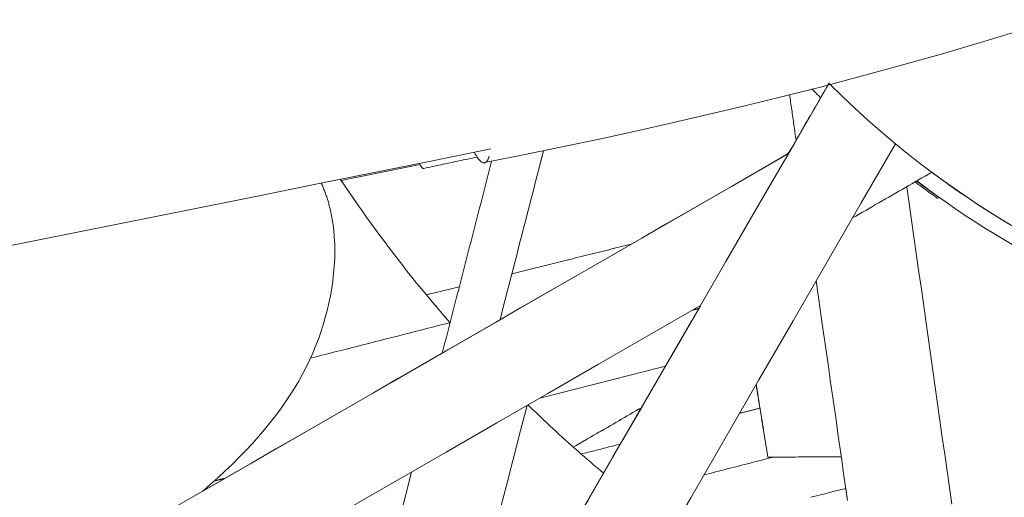
# Model space of a CAD drawing. Units: inches. Extents: x 36 to 460, y 123 to 358.
# Drawn here: x 102 to 103, y 148 to 148 of the extents above; entities that cross this region are included whole.
import ezdxf

# ---------------------------------------------------------------- set-up
doc = ezdxf.new("R2010")
doc.units = ezdxf.units.IN
doc.header["$MEASUREMENT"] = 0
doc.layers.add('Unnamed [1]', color=7, linetype='Continuous', lineweight=0)

msp = doc.modelspace()

# ---------------------------------------------------------------- linework, layer by layer
at = {"layer": 'Unnamed [1]', "color": 1, "linetype": 'Continuous', "lineweight": 0, "true_color": 0xff0000}
for p, q in [((102.7814265, 148.3594156), (102.7824359, 148.3584022)), ((102.4925138, 148.165751), (102.4352698, 148.1515576)), ((102.7674381, 148.143801), (102.7744927, 148.0943801))]:
    msp.add_line(p, q, dxfattribs=at)
at = {"layer": 'Unnamed [1]', "color": 1, "linetype": 'Continuous', "lineweight": 0}
for points in [[(102.99584, 148.4187242), (102.9503163, 148.4048405), (102.9052097, 148.391609), (102.860627, 148.3790165), (102.8166753, 148.3670499), (102.7734615, 148.355696), (102.7310924, 148.3449417), (102.6896751, 148.3347739), (102.6493163, 148.3251794), (102.6101231, 148.3161451), (102.5722025, 148.3076578), (102.5356612, 148.2997043), (102.5006063, 148.2922716), (102.4671446, 148.2853465), (102.4353832, 148.2789158), (102.4054289, 148.2729664)], [(101.8391261, 148.1725631), (101.9028792, 148.1852756), (101.966624, 148.1980113), (102.0303581, 148.2107697), (102.0940787, 148.22355), (102.1577832, 148.2363517), (102.2214688, 148.249174), (102.2851331, 148.2620163), (102.3487732, 148.274878), (102.4123865, 148.2877583)], [(102.3972494, 148.2789557), (102.3947277, 148.2784085), (102.3922151, 148.277864), (102.3897116, 148.2773224), (102.3872173, 148.2767836), (102.3847321, 148.2762477), (102.3822562, 148.2757145), (102.3797896, 148.2751841), (102.3773323, 148.2746565), (102.3748844, 148.2741318), (102.3724459, 148.2736098), (102.3700169, 148.2730907), (102.3675974, 148.2725743), (102.3651874, 148.2720608), (102.362787, 148.27155), (102.3603962, 148.271042), (102.3580151, 148.2705369), (102.3556437, 148.2700345), (102.353282, 148.2695349), (102.3509302, 148.2690381), (102.3485882, 148.268544), (102.346256, 148.2680528), (102.3439338, 148.2675643), (102.3416216, 148.2670786), (102.3393194, 148.2665957)], [(102.4106093, 148.2799268), (102.4102025, 148.2787536), (102.4097772, 148.2776697), (102.4093328, 148.2766788), (102.4088684, 148.2757847), (102.4083833, 148.2749913), (102.4078766, 148.2743023), (102.4073477, 148.2737216), (102.4067957, 148.2732528), (102.4062198, 148.2728998), (102.4056193, 148.2726663), (102.4049935, 148.2725563), (102.4043414, 148.2725734), (102.4036624, 148.2727214), (102.4029557, 148.2730042), (102.4022204, 148.2734254), (102.4014559, 148.273989), (102.4006613, 148.2746987), (102.3998359, 148.2755583), (102.3989789, 148.2765715), (102.3980895, 148.2777422), (102.3971669, 148.2790742), (102.3962104, 148.2805712), (102.3952192, 148.282237), (102.3941925, 148.2840755)], [(102.2489101, 148.2534595), (102.2524964, 148.2541814), (102.2560825, 148.2549034), (102.2596685, 148.2556255), (102.2632545, 148.2563476), (102.2668403, 148.2570698), (102.2704261, 148.2577921), (102.2740118, 148.2585144), (102.2775973, 148.2592368), (102.2811828, 148.2599592), (102.2847682, 148.2606817), (102.2883534, 148.2614042), (102.2919386, 148.2621269), (102.2955237, 148.2628495), (102.2991086, 148.2635723), (102.3026935, 148.2642951), (102.3062782, 148.2650179), (102.3098628, 148.2657408), (102.3134473, 148.2664638), (102.3170317, 148.2671868), (102.320616, 148.2679099), (102.3242002, 148.268633), (102.3277842, 148.2693562), (102.3313681, 148.2700795), (102.3349519, 148.2708028)], [(102.3343989, 148.2719732), (102.3346905, 148.2713471), (102.3349715, 148.270769), (102.3352423, 148.2702371), (102.3355035, 148.2697496), (102.3357553, 148.2693047), (102.3359982, 148.2689007), (102.3362326, 148.2685358), (102.3364589, 148.2682082), (102.3366776, 148.2679162), (102.336889, 148.2676579), (102.3370935, 148.2674317), (102.3372917, 148.2672357), (102.3374838, 148.2670681), (102.3376704, 148.2669272), (102.3378517, 148.2668112), (102.3380283, 148.2667184), (102.3382005, 148.2666469), (102.3383688, 148.266595), (102.3385336, 148.2665609), (102.3386953, 148.2665429), (102.3388542, 148.2665391), (102.3390109, 148.2665478), (102.3391657, 148.2665673), (102.3393191, 148.2665957)], [(102.3677515, 148.0981564), (102.3624837, 148.1042199), (102.3572378, 148.1103236), (102.3520142, 148.1164674), (102.3468134, 148.1226512), (102.3416357, 148.1288749), (102.3364815, 148.1351385), (102.3313512, 148.1414417), (102.3262451, 148.1477845), (102.3211638, 148.1541667), (102.3161075, 148.1605884), (102.3110766, 148.1670493), (102.3060717, 148.1735493), (102.3010929, 148.1800884), (102.2961408, 148.1866665), (102.2912157, 148.1932834), (102.286318, 148.199939), (102.2814482, 148.2066333), (102.2766065, 148.213366), (102.2717934, 148.2201372), (102.2670093, 148.2269468), (102.2622545, 148.2337945), (102.2575296, 148.2406803), (102.2528347, 148.2476041), (102.2481704, 148.2545658)], [(102.2272877, 148.2503488), (102.2277944, 148.2492348), (102.2282915, 148.2481157), (102.228779, 148.2469915), (102.2292571, 148.2458624), (102.2297257, 148.2447284), (102.2301849, 148.2435896), (102.2306347, 148.242446), (102.2310751, 148.2412977), (102.2315062, 148.2401447), (102.231928, 148.2389872), (102.2323406, 148.2378251), (102.232744, 148.2366586), (102.2331382, 148.2354876), (102.2335233, 148.2343124), (102.2338992, 148.2331328), (102.2342661, 148.2319491), (102.234624, 148.2307611), (102.2349729, 148.2295691), (102.2353128, 148.2283731), (102.2356438, 148.2271731), (102.2359659, 148.2259692), (102.2362791, 148.2247615), (102.2365835, 148.2235499), (102.2368792, 148.2223347)], [(102.2368792, 148.2223347), (102.2384955, 148.21485), (102.2397977, 148.2072471), (102.2407933, 148.1995392), (102.2414899, 148.1917396), (102.2418953, 148.1838615), (102.2420171, 148.1759181), (102.2418629, 148.1679227), (102.2414404, 148.1598884), (102.2407572, 148.1518286), (102.239821, 148.1437564), (102.2386395, 148.135685), (102.2372203, 148.1276277), (102.235571, 148.1195978), (102.2336993, 148.1116083), (102.2316127, 148.1036725), (102.2293136, 148.0957964), (102.2267965, 148.0879757), (102.2240553, 148.0802056), (102.2210841, 148.0724809), (102.217877, 148.0647969), (102.2144277, 148.0571483), (102.2107305, 148.0495304), (102.2067792, 148.0419381), (102.2025679, 148.0343664), (102.1980906, 148.0268104), (102.1933412, 148.019265), (102.1883138, 148.0117254), (102.1830023, 148.0041864), (102.1774007, 147.9966433), (102.1715038, 147.9890915), (102.1653138, 147.981533), (102.1588367, 147.9739731), (102.152079, 147.9664173), (102.145047, 147.9588709), (102.1377468, 147.9513393), (102.1301848, 147.9438279), (102.1223674, 147.9363422), (102.1143007, 147.9288874), (102.105991, 147.9214691), (102.0974447, 147.9140925)], [(102.535337, 147.9339871), (102.5318518, 147.9369159), (102.5283706, 147.9398593), (102.5248934, 147.9428174), (102.5214204, 147.9457902), (102.5179515, 147.9487776), (102.5144869, 147.9517797), (102.5110266, 147.9547965), (102.5075708, 147.957828), (102.5041195, 147.9608742), (102.5006727, 147.963935), (102.4972306, 147.9670106), (102.4937932, 147.970101), (102.4903606, 147.973206), (102.4869329, 147.9763258), (102.4835102, 147.9794603), (102.4800925, 147.9826096), (102.47668, 147.9857737), (102.4732726, 147.9889525), (102.4698705, 147.9921461), (102.4664738, 147.9953545), (102.4630825, 147.9985777), (102.4596967, 148.0018157), (102.4563164, 148.0050686), (102.4529419, 148.0083362)]]:
    msp.add_lwpolyline(points, dxfattribs=at)
for points in [[(102.1436005, 147.2567022, 0), (102.1811238, 147.3215709, 0), (102.2186471, 147.3864396, 0), (102.2561704, 147.4513082, 0), (102.2936938, 147.5161769, 0), (102.3312171, 147.5810456, 0), (102.3687404, 147.6459143, 0), (102.4062638, 147.7107829, 0), (102.4437871, 147.7756516, 0), (102.4813104, 147.8405203, 0), (102.5188338, 147.905389, 0), (102.5563571, 147.9702576, 0), (102.5938804, 148.0351263, 0), (102.6314038, 148.099995, 0), (102.6689271, 148.1648636, 0), (102.7064504, 148.2297323, 0), (102.7439737, 148.294601, 0), (102.7814971, 148.3594697, 0)], [(102.7814722, 148.3594947, 0), (102.7796201, 148.3562928, 0), (102.7777679, 148.3530909, 0), (102.7759158, 148.3498889, 0), (102.7740636, 148.346687, 0), (102.7722115, 148.3434851, 0), (102.7703593, 148.3402832, 0), (102.7685072, 148.3370813, 0), (102.766655, 148.3338794, 0), (102.7648029, 148.3306775, 0), (102.7629507, 148.3274755, 0), (102.7610986, 148.3242736, 0), (102.7592464, 148.3210717, 0), (102.7573943, 148.3178698, 0), (102.7555421, 148.3146679, 0), (102.75369, 148.311466, 0), (102.7518378, 148.3082641, 0), (102.7499857, 148.3050621, 0), (102.7481335, 148.3018602, 0), (102.7462814, 148.2986583, 0), (102.7444292, 148.2954564, 0), (102.7425771, 148.2922545, 0), (102.7407249, 148.2890526, 0), (102.7388728, 148.2858506, 0), (102.7370206, 148.2826487, 0)], [(102.7455204, 148.297343, 0), (102.7452239, 148.2994201, 0), (102.7449274, 148.3014973, 0), (102.7446309, 148.3035745, 0), (102.7443344, 148.3056516, 0), (102.7440379, 148.3077288, 0), (102.7437414, 148.309806, 0), (102.7434449, 148.3118831, 0), (102.7431484, 148.3139603, 0), (102.7428519, 148.3160375, 0), (102.7425554, 148.3181146, 0), (102.7422589, 148.3201918, 0), (102.7419623, 148.3222689, 0), (102.7416658, 148.3243461, 0), (102.7413693, 148.3264233, 0), (102.7410728, 148.3285004, 0), (102.7407763, 148.3305776, 0), (102.7404798, 148.3326548, 0), (102.7401833, 148.3347319, 0), (102.7398868, 148.3368091, 0), (102.7395903, 148.3388863, 0), (102.7392938, 148.3409634, 0), (102.7389973, 148.3430406, 0), (102.7387008, 148.3451177, 0), (102.7384042, 148.3471949, 0)], [(102.8539773, 148.2934063, 0), (102.8167362, 148.2290255, 0), (102.7794951, 148.1646447, 0), (102.7422539, 148.1002638, 0), (102.7050128, 148.035883, 0), (102.6677717, 147.9715022, 0), (102.6305305, 147.9071214, 0), (102.5932894, 147.8427406, 0), (102.5560483, 147.7783597, 0), (102.5188072, 147.7139789, 0), (102.481566, 147.6495981, 0), (102.4443249, 147.5852173, 0), (102.4070838, 147.5208365, 0), (102.3698426, 147.4564556, 0), (102.3326015, 147.3920748, 0), (102.2953604, 147.327694, 0), (102.2581192, 147.2633132, 0)], [(102.4223375, 148.1013188, 0), (102.4243181, 148.1090131, 0), (102.4262988, 148.1167075, 0), (102.4282795, 148.1244019, 0), (102.4302601, 148.1320962, 0), (102.4322408, 148.1397906, 0), (102.4342215, 148.1474849, 0), (102.4362021, 148.1551793, 0), (102.4381828, 148.1628737, 0), (102.4401635, 148.170568, 0), (102.4421441, 148.1782624, 0), (102.4441248, 148.1859568, 0), (102.4461055, 148.1936511, 0), (102.4480861, 148.2013455, 0), (102.4500668, 148.2090399, 0), (102.4520475, 148.2167342, 0), (102.4540281, 148.2244286, 0), (102.4560088, 148.232123, 0), (102.4579895, 148.2398173, 0), (102.4599702, 148.2475117, 0), (102.4619508, 148.255206, 0), (102.4639315, 148.2629004, 0), (102.4659122, 148.2705948, 0), (102.4678928, 148.2782891, 0), (102.4698735, 148.2859835, 0)], [(101.8694772, 147.7827034, 0), (101.9314474, 147.8184138, 0), (101.9934176, 147.8541242, 0), (102.0553878, 147.8898345, 0), (102.117358, 147.9255449, 0), (102.1793282, 147.9612553, 0), (102.2412984, 147.9969657, 0), (102.3032686, 148.032676, 0), (102.3652388, 148.0683864, 0), (102.427209, 148.1040968, 0), (102.4891792, 148.1398072, 0), (102.5511494, 148.1755176, 0), (102.6131195, 148.2112279, 0), (102.6750897, 148.2469383, 0), (102.7370599, 148.2826487, 0)], [(102.7370206, 148.2826487, 0), (102.7103897, 148.2673026, 0), (102.6837587, 148.2519565, 0), (102.6571278, 148.2366104, 0), (102.6304968, 148.2212643, 0), (102.6038659, 148.2059182, 0), (102.5772349, 148.1905721, 0), (102.550604, 148.175226, 0), (102.523973, 148.1598799, 0), (102.4973421, 148.1445338, 0), (102.4707111, 148.1291876, 0), (102.4440802, 148.1138415, 0), (102.4174492, 148.0984954, 0), (102.3908183, 148.0831493, 0), (102.3641873, 148.0678032, 0), (102.3375564, 148.0524571, 0), (102.3109254, 148.037111, 0), (102.2842945, 148.0217649, 0), (102.2576635, 148.0064188, 0), (102.2310326, 147.9910727, 0), (102.2044016, 147.9757266, 0), (102.1777707, 147.9603805, 0), (102.1511397, 147.9450343, 0), (102.1245088, 147.9296882, 0), (102.0978778, 147.9143421, 0)], [(102.4131931, 148.2744919, 0), (102.4109457, 148.2657615, 0), (102.4086983, 148.257031, 0), (102.406451, 148.2483006, 0), (102.4042036, 148.2395702, 0), (102.4019562, 148.2308398, 0), (102.3997089, 148.2221094, 0), (102.3974615, 148.2133789, 0), (102.3952141, 148.2046485, 0), (102.3929668, 148.1959181, 0), (102.3907194, 148.1871877, 0), (102.388472, 148.1784573, 0), (102.3862247, 148.1697268, 0), (102.3839773, 148.1609964, 0), (102.3817299, 148.152266, 0), (102.3794826, 148.1435356, 0), (102.3772352, 148.1348051, 0), (102.3749878, 148.1260747, 0), (102.3727405, 148.1173443, 0), (102.3704931, 148.1086139, 0), (102.3682457, 148.0998835, 0), (102.3659984, 148.091153, 0), (102.363751, 148.0824226, 0), (102.3615036, 148.0736922, 0), (102.3592563, 148.0649618, 0)], [(102.8936591, 148.2622998, 0), (102.8900544, 148.2602226, 0), (102.8864497, 148.2581454, 0), (102.882845, 148.2560681, 0), (102.8792403, 148.2539909, 0), (102.8756356, 148.2519137, 0), (102.8720309, 148.2498365, 0), (102.8684261, 148.2477593, 0), (102.8648214, 148.2456821, 0), (102.8612167, 148.2436049, 0), (102.857612, 148.2415276, 0), (102.8540073, 148.2394504, 0), (102.8504026, 148.2373732, 0), (102.8467979, 148.235296, 0), (102.8431932, 148.2332188, 0), (102.8395885, 148.2311416, 0), (102.8359838, 148.2290644, 0), (102.8323791, 148.2269871, 0), (102.8287744, 148.2249099, 0), (102.8251697, 148.2228327, 0), (102.821565, 148.2207555, 0), (102.8179603, 148.2186783, 0), (102.8143556, 148.2166011, 0), (102.8107509, 148.2145239, 0), (102.8071462, 148.2124466, 0)], [(102.9154845, 147.9000998, 0), (102.9129007, 147.918336, 0), (102.9103169, 147.9365722, 0), (102.9077331, 147.9548084, 0), (102.9051493, 147.9730446, 0), (102.9025655, 147.9912808, 0), (102.8999817, 148.009517, 0), (102.8973979, 148.0277532, 0), (102.8948141, 148.0459894, 0), (102.8922303, 148.0642256, 0), (102.8896465, 148.0824618, 0), (102.8870627, 148.100698, 0), (102.8844789, 148.1189341, 0), (102.8818951, 148.1371703, 0), (102.8793113, 148.1554065, 0), (102.8767275, 148.1736427, 0), (102.8741437, 148.1918789, 0), (102.8715599, 148.2101151, 0), (102.8689761, 148.2283513, 0), (102.8663923, 148.2465875, 0)], [(102.5656129, 148.1838757, 0), (102.5625671, 148.1831205, 0), (102.5595213, 148.1823653, 0), (102.5564755, 148.1816101, 0), (102.5534297, 148.1808549, 0), (102.5503839, 148.1800997, 0), (102.5473381, 148.1793445, 0), (102.5442923, 148.1785893, 0), (102.5412465, 148.1778342, 0), (102.5382007, 148.177079, 0), (102.5351549, 148.1763238, 0), (102.5321091, 148.1755686, 0), (102.5290633, 148.1748134, 0), (102.5260176, 148.1740582, 0), (102.5229718, 148.173303, 0), (102.519926, 148.1725478, 0), (102.5168802, 148.1717926, 0), (102.5138344, 148.1710374, 0), (102.5107886, 148.1702822, 0), (102.5077428, 148.169527, 0), (102.504697, 148.1687718, 0), (102.5016512, 148.1680166, 0), (102.4986054, 148.1672614, 0), (102.4955596, 148.1665062, 0), (102.4925138, 148.165751, 0)], [(102.3778841, 148.137329, 0), (102.376389, 148.1369583, 0), (102.3748938, 148.1365875, 0), (102.3733987, 148.1362168, 0), (102.3719036, 148.1358461, 0), (102.3704085, 148.1354754, 0), (102.3689133, 148.1351047, 0), (102.3674182, 148.134734, 0), (102.3659231, 148.1343633, 0), (102.364428, 148.1339926, 0), (102.3629328, 148.1336219, 0), (102.3614377, 148.1332511, 0), (102.3599426, 148.1328804, 0), (102.3584475, 148.1325097, 0), (102.3569523, 148.132139, 0), (102.3554572, 148.1317683, 0), (102.3539621, 148.1313976, 0), (102.352467, 148.1310269, 0), (102.3509718, 148.1306562, 0), (102.3494767, 148.1302854, 0), (102.3479816, 148.1299147, 0), (102.3464865, 148.129544, 0), (102.3449913, 148.1291733, 0), (102.3434962, 148.1288026, 0), (102.3420011, 148.1284319, 0)], [(102.6411043, 148.1167649, 0), (102.5855643, 148.0847599, 0), (102.5300243, 148.0527549, 0), (102.4744843, 148.02075, 0), (102.4189443, 147.988745, 0), (102.3634043, 147.95674, 0), (102.3078643, 147.9247351, 0), (102.2523243, 147.8927301, 0), (102.1967844, 147.8607251, 0), (102.1412444, 147.8287201, 0), (102.0857044, 147.7967152, 0), (102.0301644, 147.7647102, 0), (101.9746244, 147.7327052, 0), (101.9190844, 147.7007003, 0), (101.8635444, 147.6686953, 0)], [(102.6410454, 148.1167309, 0), (102.609373, 148.0619772, 0), (102.5777007, 148.0072235, 0), (102.5460284, 147.9524697, 0), (102.514356, 147.897716, 0), (102.4826837, 147.8429623, 0), (102.4510113, 147.7882085, 0), (102.419339, 147.7334548, 0), (102.3876667, 147.6787011, 0), (102.3559943, 147.6239473, 0), (102.324322, 147.5691936, 0), (102.2926497, 147.5144399, 0), (102.2609773, 147.4596861, 0), (102.229305, 147.4049324, 0), (102.1976327, 147.3501787, 0), (102.1659603, 147.2954249, 0), (102.134288, 147.2406712, 0)], [(102.6392215, 148.1135778, 0), (102.6389494, 148.1135086, 0), (102.6386772, 148.1134393, 0), (102.638405, 148.1133701, 0), (102.6381328, 148.1133008, 0), (102.6378607, 148.1132316, 0), (102.6375885, 148.1131623, 0), (102.6373163, 148.1130931, 0), (102.6370441, 148.1130238, 0), (102.636772, 148.1129546, 0), (102.6364998, 148.1128853, 0), (102.6362276, 148.1128161, 0), (102.6359555, 148.1127468, 0), (102.6356833, 148.1126776, 0), (102.6354111, 148.1126083, 0), (102.6351389, 148.1125391, 0), (102.6348668, 148.1124698, 0), (102.6345946, 148.1124006, 0), (102.6343224, 148.1123313, 0), (102.6340502, 148.1122621, 0), (102.6337781, 148.1121928, 0), (102.6335059, 148.1121236, 0), (102.6332337, 148.1120543, 0), (102.6329615, 148.1119851, 0), (102.6326894, 148.1119158, 0)], [(102.2152864, 148.0593646, 0), (102.2216413, 148.0609815, 0), (102.2279962, 148.0625984, 0), (102.2343512, 148.0642153, 0), (102.2407061, 148.0658322, 0), (102.247061, 148.0674491, 0), (102.2534159, 148.0690659, 0), (102.2597709, 148.0706828, 0), (102.2661258, 148.0722997, 0), (102.2724807, 148.0739166, 0), (102.2788357, 148.0755335, 0), (102.2851906, 148.0771504, 0), (102.2915455, 148.0787673, 0), (102.2979004, 148.0803841, 0), (102.3042554, 148.082001, 0), (102.3106103, 148.0836179, 0), (102.3169652, 148.0852348, 0), (102.3233201, 148.0868517, 0), (102.3296751, 148.0884686, 0), (102.33603, 148.0900855, 0), (102.3423849, 148.0917023, 0), (102.3487398, 148.0933192, 0), (102.3550948, 148.0949361, 0), (102.3614497, 148.096553, 0), (102.3678046, 148.0981699, 0)], [(102.8016267, 147.9042954, 0), (102.7995395, 147.9189173, 0), (102.7974522, 147.9335392, 0), (102.795365, 147.9481611, 0), (102.7932778, 147.962783, 0), (102.7911906, 147.9774049, 0), (102.7891033, 147.9920268, 0), (102.7870161, 148.0066487, 0), (102.7849289, 148.0212706, 0), (102.7828416, 148.0358925, 0), (102.7807544, 148.0505144, 0), (102.7786672, 148.0651363, 0), (102.77658, 148.0797582, 0), (102.7744927, 148.0943801, 0)], [(102.6028557, 148.0507104, 0), (102.5971509, 148.049259, 0), (102.5914461, 148.0478075, 0), (102.5857413, 148.046356, 0), (102.5800365, 148.0449045, 0), (102.5743317, 148.0434531, 0), (102.5686269, 148.0420016, 0), (102.5629221, 148.0405501, 0), (102.5572173, 148.0390986, 0), (102.5515125, 148.0376472, 0), (102.5458077, 148.0361957, 0), (102.5401029, 148.0347442, 0), (102.5343981, 148.0332928, 0), (102.5286934, 148.0318413, 0), (102.5229886, 148.0303898, 0), (102.5172838, 148.0289383, 0), (102.511579, 148.0274869, 0), (102.5058742, 148.0260354, 0), (102.5001694, 148.0245839, 0), (102.4944646, 148.0231324, 0), (102.4887598, 148.021681, 0), (102.483055, 148.0202295, 0), (102.4773502, 148.018778, 0), (102.4716454, 148.0173266, 0), (102.4659406, 148.0158751, 0)], [(102.7060632, 148.0049811, 0), (102.7058917, 148.0060478, 0), (102.7057202, 148.0071145, 0), (102.7055487, 148.0081812, 0), (102.7053772, 148.0092479, 0), (102.7052057, 148.0103146, 0), (102.7050342, 148.0113813, 0), (102.7048627, 148.012448, 0), (102.7046912, 148.0135147, 0), (102.7045197, 148.0145813, 0), (102.7043482, 148.015648, 0), (102.7041767, 148.0167147, 0), (102.7040052, 148.0177814, 0), (102.7038337, 148.0188481, 0), (102.7036622, 148.0199148, 0), (102.7034907, 148.0209815, 0), (102.7033192, 148.0220482, 0), (102.7031477, 148.0231149, 0), (102.7029762, 148.0241815, 0), (102.7028046, 148.0252482, 0), (102.7026331, 148.0263149, 0), (102.7024616, 148.0273816, 0), (102.7022901, 148.0284483, 0), (102.7021186, 148.029515, 0), (102.7019471, 148.0305817, 0)], [(102.714669, 147.9514552, 0), (102.7141389, 147.9547521, 0), (102.7136088, 147.958049, 0), (102.7130788, 147.961346, 0), (102.7125487, 147.9646429, 0), (102.7120186, 147.9679398, 0), (102.7114885, 147.9712368, 0), (102.7109585, 147.9745337, 0), (102.7104284, 147.9778307, 0), (102.7098983, 147.9811276, 0), (102.7093682, 147.9844245, 0), (102.7088381, 147.9877215, 0), (102.7083081, 147.9910184, 0), (102.707778, 147.9943154, 0), (102.7072479, 147.9976123, 0), (102.7067178, 148.0009092, 0), (102.7061878, 148.0042062, 0), (102.7056577, 148.0075031, 0), (102.7051276, 148.0108, 0), (102.7045975, 148.014097, 0), (102.7040675, 148.0173939, 0), (102.7035374, 148.0206909, 0), (102.7030073, 148.0239878, 0), (102.7024772, 148.0272847, 0), (102.7019471, 148.0305817, 0)], [(102.7020036, 148.0306794, 0), (102.7025344, 148.0273783, 0), (102.7030651, 148.0240773, 0), (102.7035958, 148.0207763, 0), (102.7041266, 148.0174753, 0), (102.7046573, 148.0141743, 0), (102.705188, 148.0108733, 0), (102.7057188, 148.0075723, 0), (102.7062495, 148.0042713, 0), (102.7067802, 148.0009703, 0), (102.7073109, 147.9976692, 0), (102.7078417, 147.9943682, 0), (102.7083724, 147.9910672, 0), (102.7089031, 147.9877662, 0), (102.7094339, 147.9844652, 0), (102.7099646, 147.9811642, 0), (102.7104953, 147.9778632, 0), (102.7110261, 147.9745622, 0), (102.7115568, 147.9712612, 0), (102.7120875, 147.9679601, 0), (102.7126183, 147.9646591, 0), (102.713149, 147.9613581, 0), (102.7136797, 147.9580571, 0), (102.7142105, 147.9547561, 0), (102.7147412, 147.9514551, 0)], [(102.4223239, 147.8930855, 0), (102.4265385, 147.909458, 0), (102.430753, 147.9258305, 0), (102.4349676, 147.942203, 0), (102.4391822, 147.9585755, 0), (102.4433968, 147.974948, 0), (102.4476113, 147.9913205, 0), (102.4518259, 148.007693, 0)], [(102.5766604, 148.0054201, 0), (102.5735643, 148.0036292, 0), (102.5704683, 148.0018383, 0), (102.5673723, 148.0000474, 0), (102.5642762, 147.9982564, 0), (102.5611802, 147.9964655, 0), (102.5580842, 147.9946746, 0), (102.5549881, 147.9928837, 0), (102.5518921, 147.9910928, 0), (102.5487961, 147.9893019, 0), (102.5457, 147.987511, 0), (102.542604, 147.9857201, 0), (102.5395079, 147.9839292, 0), (102.5364119, 147.9821383, 0), (102.5333159, 147.9803474, 0), (102.5302198, 147.9785565, 0), (102.5271238, 147.9767656, 0), (102.5240278, 147.9749747, 0), (102.5209317, 147.9731838, 0), (102.5178357, 147.9713928, 0), (102.5147397, 147.9696019, 0), (102.5116436, 147.967811, 0), (102.5085476, 147.9660201, 0), (102.5054516, 147.9642292, 0), (102.5023555, 147.9624383, 0)], [(102.502371, 147.9624246, 0), (102.5054656, 147.9642146, 0), (102.5085601, 147.9660047, 0), (102.5116547, 147.9677947, 0), (102.5147493, 147.9695848, 0), (102.5178438, 147.9713749, 0), (102.5209384, 147.9731649, 0), (102.524033, 147.974955, 0), (102.5271275, 147.976745, 0), (102.5302221, 147.9785351, 0), (102.5333167, 147.9803251, 0), (102.5364113, 147.9821152, 0), (102.5395058, 147.9839053, 0), (102.5426004, 147.9856953, 0), (102.545695, 147.9874854, 0), (102.5487895, 147.9892754, 0), (102.5518841, 147.9910655, 0), (102.5549787, 147.9928555, 0), (102.5580732, 147.9946456, 0), (102.5611678, 147.9964357, 0), (102.5642624, 147.9982257, 0), (102.5673569, 148.0000158, 0), (102.5704515, 148.0018058, 0), (102.5735461, 148.0035959, 0), (102.5766406, 148.005386, 0)], [(102.5766389, 148.0053878, 0), (102.5756846, 148.0037381, 0), (102.5747303, 148.0020884, 0), (102.573776, 148.0004387, 0), (102.5728217, 147.9987889, 0), (102.5718674, 147.9971392, 0), (102.5709132, 147.9954895, 0), (102.5699589, 147.9938397, 0), (102.5690046, 147.99219, 0), (102.5680503, 147.9905403, 0), (102.567096, 147.9888906, 0), (102.5661417, 147.9872408, 0), (102.5651874, 147.9855911, 0), (102.5642331, 147.9839414, 0), (102.5632789, 147.9822916, 0), (102.5623246, 147.9806419, 0), (102.5613703, 147.9789922, 0), (102.560416, 147.9773424, 0), (102.5594617, 147.9756927, 0), (102.5585074, 147.974043, 0), (102.5575531, 147.9723933, 0), (102.5565989, 147.9707435, 0), (102.5556446, 147.9690938, 0), (102.5546903, 147.9674441, 0), (102.553736, 147.9657943, 0)], [(102.7060624, 148.0049813, 0), (102.7051357, 148.0047429, 0), (102.7042091, 148.0045045, 0), (102.7032824, 148.0042661, 0), (102.7023558, 148.0040277, 0), (102.7014291, 148.0037893, 0), (102.7005025, 148.0035508, 0), (102.6995758, 148.0033124, 0), (102.6986492, 148.003074, 0), (102.6977225, 148.0028356, 0), (102.6967959, 148.0025972, 0), (102.6958692, 148.0023588, 0), (102.6949426, 148.0021204, 0), (102.6940159, 148.001882, 0), (102.6930893, 148.0016436, 0), (102.6921626, 148.0014052, 0), (102.691236, 148.0011667, 0), (102.6903093, 148.0009283, 0), (102.6893827, 148.0006899, 0), (102.688456, 148.0004515, 0), (102.6875294, 148.0002131, 0), (102.6866027, 147.9999747, 0), (102.6856761, 147.9997363, 0), (102.6847494, 147.9994979, 0), (102.6838228, 147.9992595, 0)], [(102.5537282, 147.9657885, 0), (102.5519487, 147.9653307, 0), (102.5501692, 147.9648728, 0), (102.5483898, 147.964415, 0), (102.5466103, 147.9639572, 0), (102.5448308, 147.9634994, 0), (102.5430513, 147.9630415, 0), (102.5412719, 147.9625837, 0), (102.5394924, 147.9621259, 0), (102.5377129, 147.9616681, 0), (102.5359334, 147.9612102, 0), (102.534154, 147.9607524, 0), (102.5323745, 147.9602946, 0), (102.530595, 147.9598368, 0), (102.5288155, 147.9593789, 0), (102.5270361, 147.9589211, 0), (102.5252566, 147.9584633, 0), (102.5234771, 147.9580054, 0), (102.5216976, 147.9575476, 0), (102.5199181, 147.9570898, 0), (102.5181387, 147.956632, 0), (102.5163592, 147.9561741, 0), (102.5145797, 147.9557163, 0), (102.5128002, 147.9552585, 0), (102.5110208, 147.9548007, 0)], [(102.7207226, 147.9514913, 0), (102.7175658, 147.9506817, 0), (102.7144091, 147.9498721, 0), (102.7112523, 147.9490625, 0), (102.7080955, 147.9482529, 0), (102.7049388, 147.9474433, 0), (102.701782, 147.9466337, 0), (102.6986252, 147.9458241, 0), (102.6954685, 147.9450145, 0), (102.6923117, 147.9442049, 0), (102.6891549, 147.9433953, 0), (102.6859982, 147.9425857, 0), (102.6828414, 147.9417761, 0), (102.6796846, 147.9409665, 0), (102.6765278, 147.9401569, 0), (102.6733711, 147.9393473, 0), (102.6702143, 147.9385377, 0), (102.6670575, 147.9377281, 0), (102.6639008, 147.9369185, 0), (102.660744, 147.9361089, 0), (102.6575872, 147.9352993, 0), (102.6544305, 147.9344897, 0), (102.6512737, 147.9336801, 0), (102.6481169, 147.9328705, 0), (102.6449602, 147.9320609, 0)], [(102.7147412, 147.9514551, 0), (102.7180786, 147.9514714, 0), (102.721416, 147.9514878, 0), (102.7247534, 147.9515041, 0), (102.7280908, 147.9515205, 0), (102.7314282, 147.9515368, 0), (102.7347656, 147.9515532, 0), (102.738103, 147.9515695, 0), (102.7414404, 147.9515858, 0), (102.7447778, 147.9516022, 0), (102.7481152, 147.9516185, 0), (102.7514526, 147.9516349, 0), (102.75479, 147.9516512, 0), (102.7581274, 147.9516676, 0), (102.7614648, 147.9516839, 0), (102.7648022, 147.9517002, 0), (102.7681396, 147.9517166, 0), (102.771477, 147.9517329, 0), (102.7748144, 147.9517493, 0), (102.7781518, 147.9517656, 0), (102.7814892, 147.951782, 0), (102.7848266, 147.9517983, 0), (102.788164, 147.9518147, 0), (102.7915014, 147.951831, 0), (102.7948388, 147.9518473, 0)], [(102.7147412, 147.9514551, 0), (102.7147382, 147.9514551, 0), (102.7147352, 147.9514551, 0), (102.7147322, 147.9514551, 0), (102.7147292, 147.9514551, 0), (102.7147262, 147.9514551, 0), (102.7147231, 147.9514551, 0), (102.7147201, 147.9514551, 0), (102.7147171, 147.9514551, 0), (102.7147141, 147.9514551, 0), (102.7147111, 147.9514551, 0), (102.7147081, 147.9514551, 0), (102.7147051, 147.9514551, 0), (102.7147021, 147.9514551, 0), (102.7146991, 147.9514551, 0), (102.7146961, 147.9514551, 0), (102.7146931, 147.9514551, 0), (102.7146901, 147.9514551, 0), (102.714687, 147.9514551, 0), (102.714684, 147.9514551, 0), (102.714681, 147.9514551, 0), (102.714678, 147.9514551, 0), (102.714675, 147.9514551, 0), (102.714672, 147.9514551, 0), (102.714669, 147.9514552, 0)], [(102.3258234, 147.9350839, 0), (102.3187995, 147.9077983, 0), (102.3117757, 147.8805126, 0)], [(102.1221753, 147.9284108, 0), (102.1217192, 147.9282947, 0), (102.121263, 147.9281787, 0), (102.1208068, 147.9280626, 0), (102.1203507, 147.9279465, 0), (102.1198945, 147.9278305, 0), (102.1194383, 147.9277144, 0), (102.1189821, 147.9275983, 0), (102.118526, 147.9274823, 0), (102.1180698, 147.9273662, 0), (102.1176136, 147.9272501, 0), (102.1171575, 147.9271341, 0), (102.1167013, 147.927018, 0), (102.1162451, 147.926902, 0), (102.1157889, 147.9267859, 0), (102.1153328, 147.9266698, 0), (102.1148766, 147.9265538, 0), (102.1144204, 147.9264377, 0), (102.1139643, 147.9263216, 0), (102.1135081, 147.9262056, 0), (102.1130519, 147.9260895, 0), (102.1125957, 147.9259734, 0), (102.1121396, 147.9258574, 0), (102.1116834, 147.9257413, 0), (102.1112272, 147.9256253, 0)], [(102.7616153, 147.9076144, 0), (102.7692433, 147.9095707, 0), (102.7768712, 147.911527, 0), (102.7844992, 147.9134833, 0), (102.7921272, 147.9154396, 0), (102.7997551, 147.9173959, 0)], [(102.8011513, 147.9076254, 0), (102.8010932, 147.9080324, 0), (102.8010351, 147.9084395, 0), (102.800977, 147.9088465, 0), (102.8009189, 147.9092536, 0), (102.8008608, 147.9096606, 0), (102.8008027, 147.9100676, 0), (102.8007446, 147.9104747, 0), (102.8006865, 147.9108817, 0), (102.8006284, 147.9112887, 0), (102.8005703, 147.9116958, 0), (102.8005122, 147.9121028, 0), (102.8004541, 147.9125099, 0), (102.800396, 147.9129169, 0), (102.8003379, 147.9133239, 0), (102.8002798, 147.913731, 0), (102.8002217, 147.914138, 0), (102.8001636, 147.9145451, 0), (102.8001055, 147.9149521, 0), (102.8000474, 147.9153591, 0), (102.7999893, 147.9157662, 0), (102.7999312, 147.9161732, 0), (102.7998731, 147.9165802, 0), (102.799815, 147.9169873, 0), (102.7997569, 147.9173943, 0)]]:
    msp.add_polyline3d(points, dxfattribs=at)
at = {"layer": 'Unnamed [1]', "color": 1, "linetype": 'Continuous', "lineweight": 0, "true_color": 0xff0000}
for centre, radius, start, end in [((103.4905597, 149.0646146), 1, 224.9255076, 359.95252), ((103.5057337, 149.0842949), 1.0423123, 224.530657, 225.2801535), ((103.5054849, 149.0842951), 1.0423123, 232.9209519, 234.6468294), ((103.5057337, 149.0842949), 1.0423123, 232.9135276, 255.2826351), ((103.4904353, 149.0646147), 1, 233.3556053, 255.552919), ((103.5026883, 149.0842974), 1.0423123, 233.004426, 234.6966818)]:
    msp.add_arc(centre, radius, start, end, dxfattribs=at)

doc.saveas('drawing.dxf')
